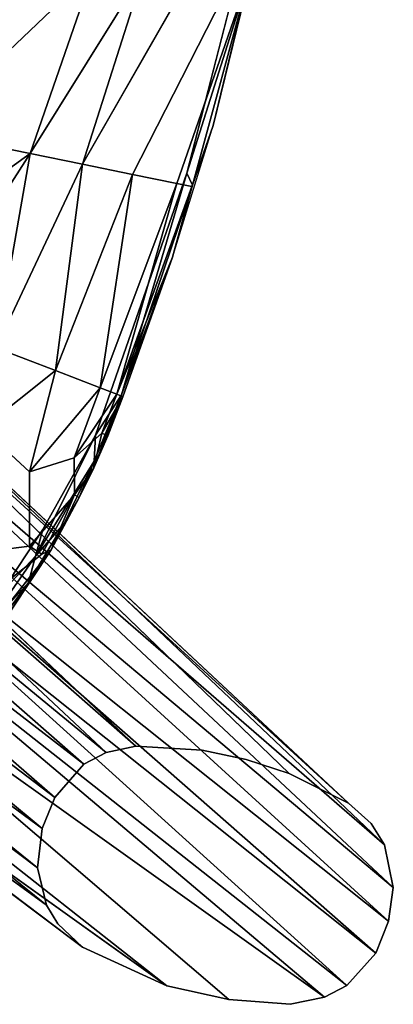
# Model space of a CAD drawing. Units: inches. Extents: x -10.4 to 9.1, y -9 to 9.
# Drawn here: x 7.7 to 9.1, y -7.8 to -3.9 of the extents above; entities that cross this region are included whole.
import ezdxf

# ---------------------------------------------------------------- set-up
doc = ezdxf.new("R2010")
doc.units = ezdxf.units.IN
doc.header["$MEASUREMENT"] = 0
doc.layers.add('SEAT-FRAME', color=5, linetype='Continuous')

msp = doc.modelspace()

# ---------------------------------------------------------------- linework, layer by layer
at = {"layer": 'SEAT-FRAME'}
for points, invisible_edges in [([(6.9553, -4.2234, 18.3749), (6.9553, -4.2234, 18.3749), (8.5399, -3.6333, 18.3829), (7.0129, -3.1108, 18.1696)], 15), ([(8.3222, -4.4792, 18.5267), (8.3222, -4.4792, 18.5267), (8.5399, -3.6333, 18.3829), (6.9553, -4.2234, 18.3749)], 13), ([(8.3456, -3.682, 18.0387), (8.3456, -3.682, 18.0387), (8.1074, -4.484, 18.1702), (7.9094, -4.4438, 18.0797)], 2), ([(8.1074, -4.484, 18.1702), (8.1074, -4.484, 18.1702), (8.3456, -3.682, 18.0387), (8.5148, -3.6852, 18.1597)], 2), ([(8.2826, -4.5198, 18.2996), (8.2826, -4.5198, 18.2996), (8.1074, -4.484, 18.1702), (8.5148, -3.6852, 18.1597)], 9), ([(8.2826, -4.5198, 18.2996), (8.2826, -4.5198, 18.2996), (8.5148, -3.6852, 18.1597), (8.5723, -3.6865, 18.248)], 2), ([(8.5723, -3.6865, 18.248), (8.5723, -3.6865, 18.248), (8.3423, -4.5324, 18.3925), (8.2826, -4.5198, 18.2996)], 2), ([(8.4265, -4.2915, 18.4378), (8.4265, -4.2915, 18.4378), (8.3423, -4.5324, 18.3925), (8.5723, -3.6865, 18.248)], 4), ([(8.5754, -3.68, 18.3689), (8.5754, -3.68, 18.3689), (8.4265, -4.2915, 18.4378), (8.5555, -3.8048, 18.3589)], 4), ([(8.5723, -3.6865, 18.248), (8.5723, -3.6865, 18.248), (8.5555, -3.8048, 18.3589), (8.4265, -4.2915, 18.4378)], 4), ([(6.8946, -5.3048, 18.6134), (6.8946, -5.3048, 18.6134), (8.3222, -4.4792, 18.5267), (6.9553, -4.2234, 18.3749)], 15), ([(8.4265, -4.2915, 18.4378), (8.4265, -4.2915, 18.4378), (8.2659, -4.8118, 18.5322), (8.3423, -4.5324, 18.3925)], 2), ([(6.8946, -5.3048, 18.6134), (6.8946, -5.3048, 18.6134), (7.961, -5.5143, 18.7358), (8.3222, -4.4792, 18.5267)], 11), ([(6.0449, -4.7874, 17.4265), (6.0449, -4.7874, 17.4265), (6.2381, -4.8047, 17.4435), (8.3823, -6.7593, 0.4092)], 13), ([(8.3823, -6.7593, 0.4092), (8.3823, -6.7593, 0.4092), (8.1205, -6.7432, 0.4035), (6.0449, -4.7874, 17.4265)], 9), ([(6.2381, -4.8047, 17.4435), (6.2381, -4.8047, 17.4435), (8.5571, -6.7959, 0.413), (8.3823, -6.7593, 0.4092)], 11), ([(8.5571, -6.7959, 0.413), (8.5571, -6.7959, 0.413), (6.2381, -4.8047, 17.4435), (6.5363, -4.8721, 17.4852)], 11), ([(8.0634, -5.3549, 18.6704), (8.0634, -5.3549, 18.6704), (8.0695, -5.3629, 18.6438), (8.2659, -4.8118, 18.5322)], 2), ([(8.7266, -6.8516, 0.4167), (8.7266, -6.8516, 0.4167), (6.5363, -4.8721, 17.4852), (6.7821, -4.9774, 17.5382)], 2), ([(6.5363, -4.8721, 17.4852), (6.5363, -4.8721, 17.4852), (8.7266, -6.8516, 0.4167), (8.5571, -6.7959, 0.413)], 11), ([(6.9671, -5.1083, 17.5975), (6.9671, -5.1083, 17.5975), (7.0601, -5.2657, 17.6617), (9.1037, -7.1338, 0.4249)], 4), ([(8.9613, -6.9683, 0.4218), (8.9613, -6.9683, 0.4218), (6.9671, -5.1083, 17.5975), (9.0502, -7.0491, 0.4237)], 4), ([(9.0502, -7.0491, 0.4237), (9.0502, -7.0491, 0.4237), (6.9671, -5.1083, 17.5975), (9.1037, -7.1338, 0.4249)], 2), ([(9.1037, -7.1338, 0.4249), (9.1037, -7.1338, 0.4249), (7.0601, -5.2657, 17.6617), (7.0872, -5.3857, 17.7083)], 2), ([(7.7527, -5.8874, 18.8206), (7.7527, -5.8874, 18.8206), (6.8946, -5.3048, 18.6134), (6.8325, -6.3072, 18.8669)], 15), ([(7.7527, -5.8874, 18.8206), (7.7527, -5.8874, 18.8206), (7.961, -5.5143, 18.7358), (6.8946, -5.3048, 18.6134)], 13), ([(8.0634, -5.3549, 18.6704), (8.0634, -5.3549, 18.6704), (7.9543, -5.6444, 18.7025), (8.0695, -5.3629, 18.6438)], 9), ([(5.4189, -5.592, 17.6948), (5.4189, -5.592, 17.6948), (5.3918, -5.4599, 17.6436), (7.767, -7.3714, 0.3958)], 9), ([(7.5141, -5.4877, 18.2888), (7.5141, -5.4877, 18.2888), (7.6999, -5.6599, 18.4249), (7.4765, -5.9808, 18.4781)], 4), ([(7.8768, -5.6046, 18.5073), (7.8768, -5.6046, 18.5073), (7.9867, -5.5062, 18.5636), (7.8777, -5.7503, 18.6196)], 4), ([(7.9867, -5.5062, 18.5636), (7.9867, -5.5062, 18.5636), (7.9543, -5.6444, 18.7025), (7.8777, -5.7503, 18.6196)], 9), ([(5.5066, -5.731, 17.7518), (5.5066, -5.731, 17.7518), (5.4189, -5.592, 17.6948), (7.767, -7.3714, 0.3958)], 4), ([(7.8768, -5.6046, 18.5073), (7.8768, -5.6046, 18.5073), (7.6999, -5.9536, 18.5915), (7.6999, -5.6599, 18.4249)], 2), ([(7.6999, -5.9536, 18.5915), (7.6999, -5.9536, 18.5915), (7.8768, -5.6046, 18.5073), (7.8777, -5.7503, 18.6196)], 2), ([(7.6999, -5.6599, 18.4249), (7.6999, -5.6599, 18.4249), (7.6999, -5.9536, 18.5915), (7.4765, -5.9808, 18.4781)], 9), ([(7.9102, -7.5379, 0.3989), (7.9102, -7.5379, 0.3989), (5.5066, -5.731, 17.7518), (7.8124, -7.4464, 0.3968)], 4), ([(7.767, -7.3714, 0.3958), (7.767, -7.3714, 0.3958), (7.8124, -7.4464, 0.3968), (5.5066, -5.731, 17.7518)], 4), ([(5.6953, -5.8705, 17.8146), (5.6953, -5.8705, 17.8146), (8.2432, -7.6913, 0.4062), (5.8688, -5.9483, 17.8533)], 4), ([(7.7527, -5.8874, 18.8206), (7.7527, -5.8874, 18.8206), (6.8325, -6.3072, 18.8669), (7.5891, -6.1376, 18.8748)], 7), ([(8.2432, -7.6913, 0.4062), (8.2432, -7.6913, 0.4062), (6.1279, -6.0273, 17.8971), (5.8688, -5.9483, 17.8533)], 9), ([(7.5477, -6.1441, 18.6108), (7.5477, -6.1441, 18.6108), (7.4765, -5.9808, 18.4781), (7.6999, -5.9536, 18.5915)], 9), ([(7.6999, -5.9536, 18.5915), (7.6999, -5.9536, 18.5915), (7.7491, -5.9856, 18.6737), (7.5477, -6.1441, 18.6108)], 9), ([(7.5477, -6.1441, 18.6108), (7.5477, -6.1441, 18.6108), (7.7491, -5.9856, 18.6737), (7.5982, -6.2082, 18.7246)], 4), ([(7.5982, -6.2082, 18.7246), (7.5982, -6.2082, 18.7246), (7.7491, -5.9856, 18.6737), (7.7862, -5.9681, 18.77)], 2), ([(6.1279, -6.0273, 17.8971), (6.1279, -6.0273, 17.8971), (8.4875, -7.7452, 0.4115), (6.5247, -6.0647, 17.9328)], 2), ([(8.4875, -7.7452, 0.4115), (8.4875, -7.7452, 0.4115), (6.1279, -6.0273, 17.8971), (8.2432, -7.6913, 0.4062)], 2), ([(8.7307, -7.7638, 0.4168), (8.7307, -7.7638, 0.4168), (6.5247, -6.0647, 17.9328), (8.4875, -7.7452, 0.4115)], 2), ([(8.8665, -7.7358, 0.4197), (8.8665, -7.7358, 0.4197), (6.5247, -6.0647, 17.9328), (8.7307, -7.7638, 0.4168)], 4), ([(7.7319, -7.2247, 0.3951), (7.7319, -7.2247, 0.3951), (8.3823, -6.7593, 0.4092), (8.5571, -6.7959, 0.413)], 11), ([(8.3823, -6.7593, 0.4092), (8.3823, -6.7593, 0.4092), (7.7319, -7.2247, 0.3951), (7.7506, -7.0688, 0.3955)], 11), ([(7.8007, -6.9468, 0.3965), (7.8007, -6.9468, 0.3965), (8.3823, -6.7593, 0.4092), (7.7506, -7.0688, 0.3955)], 6), ([(7.9149, -6.8153, 0.399), (7.9149, -6.8153, 0.399), (8.1205, -6.7432, 0.4035), (7.8007, -6.9468, 0.3965)], 6), ([(7.8007, -6.9468, 0.3965), (7.8007, -6.9468, 0.3965), (8.1205, -6.7432, 0.4035), (8.3823, -6.7593, 0.4092)], 11), ([(8.0034, -6.7687, 0.401), (8.0034, -6.7687, 0.401), (8.1205, -6.7432, 0.4035), (7.9149, -6.8153, 0.399)], 4), ([(7.9102, -7.5379, 0.3989), (7.9102, -7.5379, 0.3989), (7.7319, -7.2247, 0.3951), (8.5571, -6.7959, 0.413)], 15), ([(8.7266, -6.8516, 0.4167), (8.7266, -6.8516, 0.4167), (7.9102, -7.5379, 0.3989), (8.5571, -6.7959, 0.413)], 6), ([(8.7266, -6.8516, 0.4167), (8.7266, -6.8516, 0.4167), (8.2432, -7.6913, 0.4062), (7.9102, -7.5379, 0.3989)], 11), ([(8.2432, -7.6913, 0.4062), (8.2432, -7.6913, 0.4062), (8.7266, -6.8516, 0.4167), (8.9613, -6.9683, 0.4218)], 11), ([(9.1379, -7.3016, 0.4256), (9.1379, -7.3016, 0.4256), (8.2432, -7.6913, 0.4062), (8.9613, -6.9683, 0.4218)], 15), ([(8.9613, -6.9683, 0.4218), (8.9613, -6.9683, 0.4218), (9.1037, -7.1338, 0.4249), (9.1379, -7.3016, 0.4256)], 11), ([(8.9613, -6.9683, 0.4218), (8.9613, -6.9683, 0.4218), (9.0502, -7.0491, 0.4237), (9.1037, -7.1338, 0.4249)], 9), ([(7.767, -7.3714, 0.3958), (7.767, -7.3714, 0.3958), (7.7319, -7.2247, 0.3951), (7.9102, -7.5379, 0.3989)], 13), ([(9.1379, -7.3016, 0.4256), (9.1379, -7.3016, 0.4256), (8.4875, -7.7452, 0.4115), (8.2432, -7.6913, 0.4062)], 11), ([(9.1193, -7.4357, 0.4252), (9.1193, -7.4357, 0.4252), (8.4875, -7.7452, 0.4115), (9.1379, -7.3016, 0.4256)], 6), ([(7.9102, -7.5379, 0.3989), (7.9102, -7.5379, 0.3989), (7.8124, -7.4464, 0.3968), (7.767, -7.3714, 0.3958)], 9), ([(8.4875, -7.7452, 0.4115), (8.4875, -7.7452, 0.4115), (9.1193, -7.4357, 0.4252), (9.0683, -7.562, 0.4241)], 11), ([(9.0683, -7.562, 0.4241), (9.0683, -7.562, 0.4241), (8.7307, -7.7638, 0.4168), (8.4875, -7.7452, 0.4115)], 11), ([(8.7307, -7.7638, 0.4168), (8.7307, -7.7638, 0.4168), (9.0683, -7.562, 0.4241), (8.9545, -7.6895, 0.4217)], 11), ([(8.9545, -7.6895, 0.4217), (8.9545, -7.6895, 0.4217), (8.8665, -7.7358, 0.4197), (8.7307, -7.7638, 0.4168)], 9)]:
    msp.add_3dface(points, dxfattribs=dict(at, invisible_edges=invisible_edges))
for points in [[(8.3222, -4.4792, 18.5267), (8.3222, -4.4792, 18.5267), (8.5754, -3.68, 18.3689), (8.5399, -3.6333, 18.3829)], [(7.2813, -4.3158, 17.9028), (7.2813, -4.3158, 17.9028), (7.547, -3.6654, 17.8049), (7.9546, -3.6744, 17.8946)], [(7.9546, -3.6744, 17.8946), (7.9546, -3.6744, 17.8946), (7.7032, -4.402, 18.0094), (7.2813, -4.3158, 17.9028)], [(7.7032, -4.402, 18.0094), (7.7032, -4.402, 18.0094), (7.9546, -3.6744, 17.8946), (8.1541, -3.6783, 17.9565)], [(7.9094, -4.4438, 18.0797), (7.9094, -4.4438, 18.0797), (7.7032, -4.402, 18.0094), (8.1541, -3.6783, 17.9565)], [(7.9094, -4.4438, 18.0797), (7.9094, -4.4438, 18.0797), (8.1541, -3.6783, 17.9565), (8.3456, -3.682, 18.0387)], [(8.345, -4.5267, 18.5123), (8.345, -4.5267, 18.5123), (8.5754, -3.68, 18.3689), (8.3222, -4.4792, 18.5267)], [(8.4265, -4.2915, 18.4378), (8.4265, -4.2915, 18.4378), (8.5754, -3.68, 18.3689), (8.345, -4.5267, 18.5123)], [(7.2813, -4.3158, 17.9028), (7.2813, -4.3158, 17.9028), (7.7032, -4.402, 18.0094), (7.1355, -4.8111, 18.0012)], [(8.345, -4.5267, 18.5123), (8.345, -4.5267, 18.5123), (8.2659, -4.8118, 18.5322), (8.4265, -4.2915, 18.4378)], [(7.1355, -4.8111, 18.0012), (7.1355, -4.8111, 18.0012), (7.7032, -4.402, 18.0094), (7.28, -5.0602, 18.0963)], [(7.5677, -5.1696, 18.1986), (7.5677, -5.1696, 18.1986), (7.28, -5.0602, 18.0963), (7.7032, -4.402, 18.0094)], [(7.5677, -5.1696, 18.1986), (7.5677, -5.1696, 18.1986), (7.7032, -4.402, 18.0094), (7.9094, -4.4438, 18.0797)], [(7.803, -5.2594, 18.311), (7.803, -5.2594, 18.311), (7.5677, -5.1696, 18.1986), (7.9094, -4.4438, 18.0797)], [(7.803, -5.2594, 18.311), (7.803, -5.2594, 18.311), (7.9094, -4.4438, 18.0797), (8.1074, -4.484, 18.1702)], [(8.1074, -4.484, 18.1702), (8.1074, -4.484, 18.1702), (7.9799, -5.3273, 18.4412), (7.803, -5.2594, 18.311)], [(8.3222, -4.4792, 18.5267), (8.3222, -4.4792, 18.5267), (7.961, -5.5143, 18.7358), (8.0634, -5.3549, 18.6704)], [(7.9799, -5.3273, 18.4412), (7.9799, -5.3273, 18.4412), (8.1074, -4.484, 18.1702), (8.2826, -4.5198, 18.2996)], [(8.0634, -5.3549, 18.6704), (8.0634, -5.3549, 18.6704), (8.345, -4.5267, 18.5123), (8.3222, -4.4792, 18.5267)], [(8.2826, -4.5198, 18.2996), (8.2826, -4.5198, 18.2996), (8.0451, -5.3527, 18.5284), (7.9799, -5.3273, 18.4412)], [(8.0451, -5.3527, 18.5284), (8.0451, -5.3527, 18.5284), (8.2826, -4.5198, 18.2996), (8.3423, -4.5324, 18.3925)], [(8.0451, -5.3527, 18.5284), (8.0451, -5.3527, 18.5284), (8.3423, -4.5324, 18.3925), (8.2659, -4.8118, 18.5322)], [(8.0634, -5.3549, 18.6704), (8.0634, -5.3549, 18.6704), (8.2659, -4.8118, 18.5322), (8.345, -4.5267, 18.5123)], [(8.0034, -6.7687, 0.401), (8.0034, -6.7687, 0.401), (5.687, -4.8627, 17.4353), (5.8966, -4.7952, 17.4213)], [(5.8966, -4.7952, 17.4213), (5.8966, -4.7952, 17.4213), (6.0449, -4.7874, 17.4265), (8.1205, -6.7432, 0.4035)], [(8.0034, -6.7687, 0.401), (8.0034, -6.7687, 0.401), (5.8966, -4.7952, 17.4213), (8.1205, -6.7432, 0.4035)], [(8.2659, -4.8118, 18.5322), (8.2659, -4.8118, 18.5322), (8.0695, -5.3629, 18.6438), (8.0451, -5.3527, 18.5284)], [(5.5471, -4.9857, 17.4738), (5.5471, -4.9857, 17.4738), (5.687, -4.8627, 17.4353), (7.9149, -6.8153, 0.399)], [(5.687, -4.8627, 17.4353), (5.687, -4.8627, 17.4353), (8.0034, -6.7687, 0.401), (7.9149, -6.8153, 0.399)], [(8.7266, -6.8516, 0.4167), (8.7266, -6.8516, 0.4167), (6.7821, -4.9774, 17.5382), (8.9613, -6.9683, 0.4218)], [(6.9671, -5.1083, 17.5975), (6.9671, -5.1083, 17.5975), (8.9613, -6.9683, 0.4218), (6.7821, -4.9774, 17.5382)], [(5.4402, -5.1489, 17.5294), (5.4402, -5.1489, 17.5294), (5.5471, -4.9857, 17.4738), (7.8007, -6.9468, 0.3965)], [(7.9149, -6.8153, 0.399), (7.9149, -6.8153, 0.399), (7.8007, -6.9468, 0.3965), (5.5471, -4.9857, 17.4738)], [(5.4402, -5.1489, 17.5294), (5.4402, -5.1489, 17.5294), (7.7506, -7.0688, 0.3955), (5.3938, -5.3338, 17.5963)], [(7.7506, -7.0688, 0.3955), (7.7506, -7.0688, 0.3955), (5.4402, -5.1489, 17.5294), (7.8007, -6.9468, 0.3965)], [(7.5677, -5.1696, 18.1986), (7.5677, -5.1696, 18.1986), (7.803, -5.2594, 18.311), (7.5141, -5.4877, 18.2888)], [(7.6999, -5.6599, 18.4249), (7.6999, -5.6599, 18.4249), (7.5141, -5.4877, 18.2888), (7.803, -5.2594, 18.311)], [(7.9799, -5.3273, 18.4412), (7.9799, -5.3273, 18.4412), (7.6999, -5.6599, 18.4249), (7.803, -5.2594, 18.311)], [(7.9799, -5.3273, 18.4412), (7.9799, -5.3273, 18.4412), (7.8768, -5.6046, 18.5073), (7.6999, -5.6599, 18.4249)], [(8.0451, -5.3527, 18.5284), (8.0451, -5.3527, 18.5284), (7.8768, -5.6046, 18.5073), (7.9799, -5.3273, 18.4412)], [(5.3918, -5.4599, 17.6436), (5.3918, -5.4599, 17.6436), (5.3938, -5.3338, 17.5963), (7.7319, -7.2247, 0.3951)], [(5.3938, -5.3338, 17.5963), (5.3938, -5.3338, 17.5963), (7.7506, -7.0688, 0.3955), (7.7319, -7.2247, 0.3951)], [(8.0451, -5.3527, 18.5284), (8.0451, -5.3527, 18.5284), (7.9867, -5.5062, 18.5636), (7.8768, -5.6046, 18.5073)], [(7.9543, -5.6444, 18.7025), (7.9543, -5.6444, 18.7025), (8.0634, -5.3549, 18.6704), (7.9566, -5.6169, 18.733)], [(8.0097, -5.5177, 18.6663), (8.0097, -5.5177, 18.6663), (8.0695, -5.3629, 18.6438), (7.9543, -5.6444, 18.7025)], [(7.961, -5.5143, 18.7358), (7.961, -5.5143, 18.7358), (7.9566, -5.6169, 18.733), (8.0634, -5.3549, 18.6704)], [(7.9867, -5.5062, 18.5636), (7.9867, -5.5062, 18.5636), (8.0451, -5.3527, 18.5284), (8.0695, -5.3629, 18.6438)], [(8.0695, -5.3629, 18.6438), (8.0695, -5.3629, 18.6438), (8.0097, -5.5177, 18.6663), (7.9867, -5.5062, 18.5636)], [(7.0778, -5.5746, 17.7788), (7.0778, -5.5746, 17.7788), (9.1379, -7.3016, 0.4256), (7.0872, -5.3857, 17.7083)], [(9.1037, -7.1338, 0.4249), (9.1037, -7.1338, 0.4249), (7.0872, -5.3857, 17.7083), (9.1379, -7.3016, 0.4256)], [(7.767, -7.3714, 0.3958), (7.767, -7.3714, 0.3958), (5.3918, -5.4599, 17.6436), (7.7319, -7.2247, 0.3951)], [(7.961, -5.5143, 18.7358), (7.961, -5.5143, 18.7358), (7.7527, -5.8874, 18.8206), (7.724, -5.993, 18.8403)], [(7.961, -5.5143, 18.7358), (7.961, -5.5143, 18.7358), (7.724, -5.993, 18.8403), (7.9566, -5.6169, 18.733)], [(8.0097, -5.5177, 18.6663), (8.0097, -5.5177, 18.6663), (7.9543, -5.6444, 18.7025), (7.9867, -5.5062, 18.5636)], [(9.1193, -7.4357, 0.4252), (9.1193, -7.4357, 0.4252), (7.0778, -5.5746, 17.7788), (7.0085, -5.754, 17.8425)], [(9.1193, -7.4357, 0.4252), (9.1193, -7.4357, 0.4252), (9.1379, -7.3016, 0.4256), (7.0778, -5.5746, 17.7788)], [(7.724, -5.993, 18.8403), (7.724, -5.993, 18.8403), (7.8368, -5.8643, 18.7837), (7.9566, -5.6169, 18.733)], [(7.8368, -5.8643, 18.7837), (7.8368, -5.8643, 18.7837), (7.8967, -5.7606, 18.7268), (7.9566, -5.6169, 18.733)], [(7.9566, -5.6169, 18.733), (7.9566, -5.6169, 18.733), (7.8967, -5.7606, 18.7268), (7.9543, -5.6444, 18.7025)], [(7.9543, -5.6444, 18.7025), (7.9543, -5.6444, 18.7025), (7.8967, -5.7606, 18.7268), (7.8777, -5.7503, 18.6196)], [(5.6953, -5.8705, 17.8146), (5.6953, -5.8705, 17.8146), (5.5066, -5.731, 17.7518), (7.9102, -7.5379, 0.3989)], [(6.9343, -5.862, 17.879), (6.9343, -5.862, 17.879), (9.0683, -7.562, 0.4241), (7.0085, -5.754, 17.8425)], [(9.1193, -7.4357, 0.4252), (9.1193, -7.4357, 0.4252), (7.0085, -5.754, 17.8425), (9.0683, -7.562, 0.4241)], [(7.6999, -5.9536, 18.5915), (7.6999, -5.9536, 18.5915), (7.8777, -5.7503, 18.6196), (7.7491, -5.9856, 18.6737)], [(7.7491, -5.9856, 18.6737), (7.7491, -5.9856, 18.6737), (7.8777, -5.7503, 18.6196), (7.7862, -5.9681, 18.77)], [(7.7862, -5.9681, 18.77), (7.7862, -5.9681, 18.77), (7.8777, -5.7503, 18.6196), (7.8967, -5.7606, 18.7268)], [(7.7862, -5.9681, 18.77), (7.7862, -5.9681, 18.77), (7.8967, -5.7606, 18.7268), (7.8368, -5.8643, 18.7837)], [(8.2432, -7.6913, 0.4062), (8.2432, -7.6913, 0.4062), (5.6953, -5.8705, 17.8146), (7.9102, -7.5379, 0.3989)], [(6.9343, -5.862, 17.879), (6.9343, -5.862, 17.879), (6.7939, -5.9862, 17.918), (8.9545, -7.6895, 0.4217)], [(8.9545, -7.6895, 0.4217), (8.9545, -7.6895, 0.4217), (9.0683, -7.562, 0.4241), (6.9343, -5.862, 17.879)], [(7.6961, -6.0966, 18.8349), (7.6961, -6.0966, 18.8349), (7.7862, -5.9681, 18.77), (7.8368, -5.8643, 18.7837)], [(7.724, -5.993, 18.8403), (7.724, -5.993, 18.8403), (7.6961, -6.0966, 18.8349), (7.8368, -5.8643, 18.7837)], [(7.7527, -5.8874, 18.8206), (7.7527, -5.8874, 18.8206), (7.5891, -6.1376, 18.8748), (7.724, -5.993, 18.8403)], [(8.8665, -7.7358, 0.4197), (8.8665, -7.7358, 0.4197), (6.7939, -5.9862, 17.918), (6.5247, -6.0647, 17.9328)], [(6.7939, -5.9862, 17.918), (6.7939, -5.9862, 17.918), (8.8665, -7.7358, 0.4197), (8.9545, -7.6895, 0.4217)], [(7.7862, -5.9681, 18.77), (7.7862, -5.9681, 18.77), (7.6284, -6.2064, 18.8182), (7.5982, -6.2082, 18.7246)], [(7.7862, -5.9681, 18.77), (7.7862, -5.9681, 18.77), (7.6961, -6.0966, 18.8349), (7.6284, -6.2064, 18.8182)], [(7.5891, -6.1376, 18.8748), (7.5891, -6.1376, 18.8748), (7.5065, -6.3048, 18.9027), (7.724, -5.993, 18.8403)], [(7.6961, -6.0966, 18.8349), (7.6961, -6.0966, 18.8349), (7.724, -5.993, 18.8403), (7.5065, -6.3048, 18.9027)], [(7.5156, -6.3414, 18.8713), (7.5156, -6.3414, 18.8713), (7.6961, -6.0966, 18.8349), (7.5065, -6.3048, 18.9027)], [(7.6961, -6.0966, 18.8349), (7.6961, -6.0966, 18.8349), (7.5156, -6.3414, 18.8713), (7.6284, -6.2064, 18.8182)]]:
    msp.add_3dface(points, dxfattribs=at)

doc.saveas('drawing.dxf')
